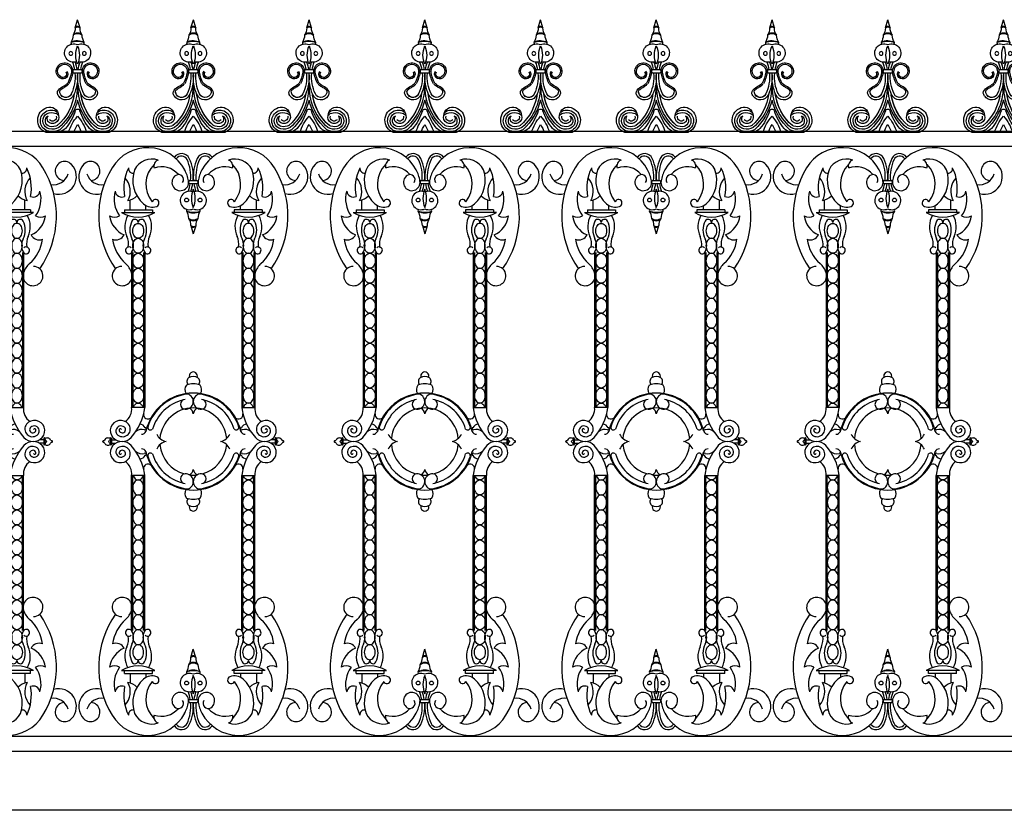
# Model space of a CAD drawing. Units: inches. Extents: x -23 to 1456, y -153 to 1467.
# Drawn here: x 708 to 758, y 146 to 186 of the extents above; entities that cross this region are included whole.
import ezdxf

# ---------------------------------------------------------------- set-up
doc = ezdxf.new("R2010")
doc.units = ezdxf.units.IN
doc.header["$MEASUREMENT"] = 0

# ---------------------------------------------------------------- blocks, each defined once
blk = doc.blocks.new('spotted_dog_panel')
for p, q in [((196.005, 22.024), (196.402, 22.024)), ((196.005, 21.864), (196.402, 21.864)), ((193.034, 20.556), (193.034, 21.039)), ((199.372, 20.556), (199.372, 21.039)), ((192.6, 20.415), (194.274, 20.415)), ((192.753, 20.556), (194.159, 20.556)), ((192.753, 20.556), (192.753, 20.402)), ((193.827, 20.556), (193.827, 20.76)), ((194.159, 20.556), (194.159, 20.402)), ((199.806, 20.415), (198.132, 20.415)), ((199.653, 20.556), (198.247, 20.556)), ((198.247, 20.556), (198.247, 20.402)), ((198.579, 20.556), (198.579, 20.76)), ((199.653, 20.556), (199.653, 20.402)), ((196.082, 19.757), (196.203, 19.343)), ((196.322, 19.749), (196.203, 19.343)), ((193.107, 18.407), (193.107, 10.61)), ((193.165, 18.407), (193.165, 10.61)), ((193.71, 18.407), (193.71, 10.61)), ((193.767, 18.407), (193.767, 10.61)), ((198.639, 18.407), (198.639, 10.61)), ((198.697, 18.407), (198.697, 10.61)), ((199.242, 18.407), (199.242, 10.61)), ((199.3, 18.407), (199.3, 10.61)), ((193.767, 10.61), (193.107, 10.61)), ((198.639, 10.61), (199.3, 10.61)), ((192.038, 9.061), (192.038, 8.754)), ((192.087, 9.061), (192.087, 8.754)), ((192.087, 8.993), (192.306, 8.993)), ((200.32, 8.993), (200.1, 8.993)), ((200.32, 9.061), (200.32, 8.754)), ((200.369, 9.061), (200.369, 8.754)), ((192.087, 8.819), (192.306, 8.819)), ((200.32, 8.819), (200.1, 8.819)), ((193.107, -0.596), (193.107, 7.202)), ((193.767, 7.202), (193.107, 7.202)), ((193.165, -0.596), (193.165, 7.202)), ((193.71, -0.596), (193.71, 7.202)), ((193.767, -0.596), (193.767, 7.202)), ((198.639, -0.596), (198.639, 7.202)), ((198.639, 7.202), (199.3, 7.202)), ((198.697, -0.596), (198.697, 7.202)), ((199.242, -0.596), (199.242, 7.202)), ((199.3, -0.596), (199.3, 7.202)), ((196.082, -1.945), (196.203, -1.532)), ((196.322, -1.938), (196.203, -1.532)), ((192.6, -2.604), (194.274, -2.604)), ((192.753, -2.744), (192.753, -2.591)), ((192.753, -2.744), (194.159, -2.744)), ((193.034, -2.744), (193.034, -3.228)), ((193.827, -2.744), (193.827, -2.949)), ((194.159, -2.744), (194.159, -2.591)), ((199.806, -2.604), (198.132, -2.604)), ((198.247, -2.744), (198.247, -2.591)), ((199.653, -2.744), (198.247, -2.744)), ((198.579, -2.744), (198.579, -2.949)), ((199.372, -2.744), (199.372, -3.228)), ((199.653, -2.744), (199.653, -2.591)), ((196.005, -4.052), (196.402, -4.052)), ((196.005, -4.213), (196.402, -4.213))]:
    blk.add_line(p, q)
for points in [[(193.437, 19.117, -0.130631), (193.338, 19.143, -0.106518), (193.244, 19.227, -0.08403), (193.186, 19.345, -0.072981), (193.165, 19.493, -0.072981), (193.186, 19.642, -0.08403), (193.244, 19.759, -0.106518), (193.338, 19.843, -0.130631), (193.437, 19.87, -0.130631), (193.536, 19.843, -0.106518), (193.63, 19.759, -0.08403), (193.688, 19.642, -0.072981), (193.71, 19.493, -0.072981), (193.688, 19.345, -0.08403), (193.63, 19.227, -0.106518), (193.536, 19.143, -0.130631)], [(198.969, 19.117, 0.130631), (199.069, 19.143, 0.106518), (199.162, 19.227, 0.08403), (199.22, 19.345, 0.072981), (199.242, 19.493, 0.072981), (199.22, 19.642, 0.08403), (199.162, 19.759, 0.106518), (199.069, 19.843, 0.130631), (198.969, 19.87, 0.130631), (198.87, 19.843, 0.106518), (198.776, 19.759, 0.08403), (198.718, 19.642, 0.072981), (198.697, 19.493, 0.072981), (198.718, 19.345, 0.08403), (198.776, 19.227, 0.106518), (198.87, 19.143, 0.130631)], [(193.437, 18.364, -0.130631), (193.338, 18.391, -0.106518), (193.244, 18.475, -0.08403), (193.186, 18.592, -0.072981), (193.165, 18.741, -0.072981), (193.186, 18.889, -0.08403), (193.244, 19.007, -0.106518), (193.338, 19.091, -0.130631), (193.437, 19.117, -0.130631), (193.536, 19.091, -0.106518), (193.63, 19.007, -0.08403), (193.688, 18.889, -0.072981), (193.71, 18.741, -0.072981), (193.688, 18.592, -0.08403), (193.63, 18.475, -0.106518), (193.536, 18.391, -0.130631)], [(198.969, 18.364, 0.130631), (199.069, 18.391, 0.106518), (199.162, 18.475, 0.08403), (199.22, 18.592, 0.072981), (199.242, 18.741, 0.072981), (199.22, 18.889, 0.08403), (199.162, 19.007, 0.106518), (199.069, 19.091, 0.130631), (198.969, 19.117, 0.130631), (198.87, 19.091, 0.106518), (198.776, 19.007, 0.08403), (198.718, 18.889, 0.072981), (198.697, 18.741, 0.072981), (198.718, 18.592, 0.08403), (198.776, 18.475, 0.106518), (198.87, 18.391, 0.130631)], [(193.437, 17.612, -0.130631), (193.338, 17.638, -0.106518), (193.244, 17.722, -0.08403), (193.186, 17.839, -0.072981), (193.165, 17.988, -0.072981), (193.186, 18.137, -0.08403), (193.244, 18.254, -0.106518), (193.338, 18.338, -0.130631), (193.437, 18.364, -0.130631), (193.536, 18.338, -0.106518), (193.63, 18.254, -0.08403), (193.688, 18.137, -0.072981), (193.71, 17.988, -0.072981), (193.688, 17.839, -0.08403), (193.63, 17.722, -0.106518), (193.536, 17.638, -0.130631)], [(198.969, 17.612, 0.130631), (199.069, 17.638, 0.106518), (199.162, 17.722, 0.08403), (199.22, 17.839, 0.072981), (199.242, 17.988, 0.072981), (199.22, 18.137, 0.08403), (199.162, 18.254, 0.106518), (199.069, 18.338, 0.130631), (198.969, 18.364, 0.130631), (198.87, 18.338, 0.106518), (198.776, 18.254, 0.08403), (198.718, 18.137, 0.072981), (198.697, 17.988, 0.072981), (198.718, 17.839, 0.08403), (198.776, 17.722, 0.106518), (198.87, 17.638, 0.130631)], [(193.437, 16.859, -0.130631), (193.338, 16.885, -0.106518), (193.244, 16.969, -0.08403), (193.186, 17.087, -0.072981), (193.165, 17.235, -0.072981), (193.186, 17.384, -0.08403), (193.244, 17.501, -0.106518), (193.338, 17.585, -0.130631), (193.437, 17.612, -0.130631), (193.536, 17.585, -0.106518), (193.63, 17.501, -0.08403), (193.688, 17.384, -0.072981), (193.71, 17.235, -0.072981), (193.688, 17.087, -0.08403), (193.63, 16.969, -0.106518), (193.536, 16.885, -0.130631)], [(198.969, 16.859, 0.130631), (199.069, 16.885, 0.106518), (199.162, 16.969, 0.08403), (199.22, 17.087, 0.072981), (199.242, 17.235, 0.072981), (199.22, 17.384, 0.08403), (199.162, 17.501, 0.106518), (199.069, 17.585, 0.130631), (198.969, 17.612, 0.130631), (198.87, 17.585, 0.106518), (198.776, 17.501, 0.08403), (198.718, 17.384, 0.072981), (198.697, 17.235, 0.072981), (198.718, 17.087, 0.08403), (198.776, 16.969, 0.106518), (198.87, 16.885, 0.130631)], [(193.437, 16.106, -0.130631), (193.338, 16.133, -0.106518), (193.244, 16.217, -0.08403), (193.186, 16.334, -0.072981), (193.165, 16.483, -0.072981), (193.186, 16.631, -0.08403), (193.244, 16.749, -0.106518), (193.338, 16.833, -0.130631), (193.437, 16.859, -0.130631), (193.536, 16.833, -0.106518), (193.63, 16.749, -0.08403), (193.688, 16.631, -0.072981), (193.71, 16.483, -0.072981), (193.688, 16.334, -0.08403), (193.63, 16.217, -0.106518), (193.536, 16.133, -0.130631)], [(198.969, 16.106, 0.130631), (199.069, 16.133, 0.106518), (199.162, 16.217, 0.08403), (199.22, 16.334, 0.072981), (199.242, 16.483, 0.072981), (199.22, 16.631, 0.08403), (199.162, 16.749, 0.106518), (199.069, 16.833, 0.130631), (198.969, 16.859, 0.130631), (198.87, 16.833, 0.106518), (198.776, 16.749, 0.08403), (198.718, 16.631, 0.072981), (198.697, 16.483, 0.072981), (198.718, 16.334, 0.08403), (198.776, 16.217, 0.106518), (198.87, 16.133, 0.130631)], [(193.437, 15.354, -0.130631), (193.338, 15.38, -0.106518), (193.244, 15.464, -0.08403), (193.186, 15.581, -0.072981), (193.165, 15.73, -0.072981), (193.186, 15.879, -0.08403), (193.244, 15.996, -0.106518), (193.338, 16.08, -0.130631), (193.437, 16.106, -0.130631), (193.536, 16.08, -0.106518), (193.63, 15.996, -0.08403), (193.688, 15.879, -0.072981), (193.71, 15.73, -0.072981), (193.688, 15.581, -0.08403), (193.63, 15.464, -0.106518), (193.536, 15.38, -0.130631)], [(198.969, 15.354, 0.130631), (199.069, 15.38, 0.106518), (199.162, 15.464, 0.08403), (199.22, 15.581, 0.072981), (199.242, 15.73, 0.072981), (199.22, 15.879, 0.08403), (199.162, 15.996, 0.106518), (199.069, 16.08, 0.130631), (198.969, 16.106, 0.130631), (198.87, 16.08, 0.106518), (198.776, 15.996, 0.08403), (198.718, 15.879, 0.072981), (198.697, 15.73, 0.072981), (198.718, 15.581, 0.08403), (198.776, 15.464, 0.106518), (198.87, 15.38, 0.130631)], [(193.437, 14.601, -0.130631), (193.338, 14.627, -0.106518), (193.244, 14.711, -0.08403), (193.186, 14.829, -0.072981), (193.165, 14.977, -0.072981), (193.186, 15.126, -0.08403), (193.244, 15.243, -0.106518), (193.338, 15.327, -0.130631), (193.437, 15.354, -0.130631), (193.536, 15.327, -0.106518), (193.63, 15.243, -0.08403), (193.688, 15.126, -0.072981), (193.71, 14.977, -0.072981), (193.688, 14.829, -0.08403), (193.63, 14.711, -0.106518), (193.536, 14.627, -0.130631)], [(198.969, 14.601, 0.130631), (199.069, 14.627, 0.106518), (199.162, 14.711, 0.08403), (199.22, 14.829, 0.072981), (199.242, 14.977, 0.072981), (199.22, 15.126, 0.08403), (199.162, 15.243, 0.106518), (199.069, 15.327, 0.130631), (198.969, 15.354, 0.130631), (198.87, 15.327, 0.106518), (198.776, 15.243, 0.08403), (198.718, 15.126, 0.072981), (198.697, 14.977, 0.072981), (198.718, 14.829, 0.08403), (198.776, 14.711, 0.106518), (198.87, 14.627, 0.130631)], [(193.437, 13.848, -0.130631), (193.338, 13.875, -0.106518), (193.244, 13.959, -0.08403), (193.186, 14.076, -0.072981), (193.165, 14.225, -0.072981), (193.186, 14.374, -0.08403), (193.244, 14.491, -0.106518), (193.338, 14.575, -0.130631), (193.437, 14.601, -0.130631), (193.536, 14.575, -0.106518), (193.63, 14.491, -0.08403), (193.688, 14.374, -0.072981), (193.71, 14.225, -0.072981), (193.688, 14.076, -0.08403), (193.63, 13.959, -0.106518), (193.536, 13.875, -0.130631)], [(198.969, 13.848, 0.130631), (199.069, 13.875, 0.106518), (199.162, 13.959, 0.08403), (199.22, 14.076, 0.072981), (199.242, 14.225, 0.072981), (199.22, 14.374, 0.08403), (199.162, 14.491, 0.106518), (199.069, 14.575, 0.130631), (198.969, 14.601, 0.130631), (198.87, 14.575, 0.106518), (198.776, 14.491, 0.08403), (198.718, 14.374, 0.072981), (198.697, 14.225, 0.072981), (198.718, 14.076, 0.08403), (198.776, 13.959, 0.106518), (198.87, 13.875, 0.130631)], [(193.437, 13.096, -0.130631), (193.338, 13.122, -0.106518), (193.244, 13.206, -0.08403), (193.186, 13.323, -0.072981), (193.165, 13.472, -0.072981), (193.186, 13.621, -0.08403), (193.244, 13.738, -0.106518), (193.338, 13.822, -0.130631), (193.437, 13.848, -0.130631), (193.536, 13.822, -0.106518), (193.63, 13.738, -0.08403), (193.688, 13.621, -0.072981), (193.71, 13.472, -0.072981), (193.688, 13.323, -0.08403), (193.63, 13.206, -0.106518), (193.536, 13.122, -0.130631)], [(198.969, 13.096, 0.130631), (199.069, 13.122, 0.106518), (199.162, 13.206, 0.08403), (199.22, 13.323, 0.072981), (199.242, 13.472, 0.072981), (199.22, 13.621, 0.08403), (199.162, 13.738, 0.106518), (199.069, 13.822, 0.130631), (198.969, 13.848, 0.130631), (198.87, 13.822, 0.106518), (198.776, 13.738, 0.08403), (198.718, 13.621, 0.072981), (198.697, 13.472, 0.072981), (198.718, 13.323, 0.08403), (198.776, 13.206, 0.106518), (198.87, 13.122, 0.130631)], [(193.437, 12.343, -0.130631), (193.338, 12.369, -0.106518), (193.244, 12.453, -0.08403), (193.186, 12.571, -0.072981), (193.165, 12.719, -0.072981), (193.186, 12.868, -0.08403), (193.244, 12.985, -0.106518), (193.338, 13.069, -0.130631), (193.437, 13.096, -0.130631), (193.536, 13.069, -0.106518), (193.63, 12.985, -0.08403), (193.688, 12.868, -0.072981), (193.71, 12.719, -0.072981), (193.688, 12.571, -0.08403), (193.63, 12.453, -0.106518), (193.536, 12.369, -0.130631)], [(198.969, 12.343, 0.130631), (199.069, 12.369, 0.106518), (199.162, 12.453, 0.08403), (199.22, 12.571, 0.072981), (199.242, 12.719, 0.072981), (199.22, 12.868, 0.08403), (199.162, 12.985, 0.106518), (199.069, 13.069, 0.130631), (198.969, 13.096, 0.130631), (198.87, 13.069, 0.106518), (198.776, 12.985, 0.08403), (198.718, 12.868, 0.072981), (198.697, 12.719, 0.072981), (198.718, 12.571, 0.08403), (198.776, 12.453, 0.106518), (198.87, 12.369, 0.130631)], [(193.437, 11.59, -0.130631), (193.338, 11.617, -0.106518), (193.244, 11.701, -0.08403), (193.186, 11.818, -0.072981), (193.165, 11.967, -0.072981), (193.186, 12.116, -0.08403), (193.244, 12.233, -0.106518), (193.338, 12.317, -0.130631), (193.437, 12.343, -0.130631), (193.536, 12.317, -0.106518), (193.63, 12.233, -0.08403), (193.688, 12.116, -0.072981), (193.71, 11.967, -0.072981), (193.688, 11.818, -0.08403), (193.63, 11.701, -0.106518), (193.536, 11.617, -0.130631)], [(198.969, 11.59, 0.130631), (199.069, 11.617, 0.106518), (199.162, 11.701, 0.08403), (199.22, 11.818, 0.072981), (199.242, 11.967, 0.072981), (199.22, 12.116, 0.08403), (199.162, 12.233, 0.106518), (199.069, 12.317, 0.130631), (198.969, 12.343, 0.130631), (198.87, 12.317, 0.106518), (198.776, 12.233, 0.08403), (198.718, 12.116, 0.072981), (198.697, 11.967, 0.072981), (198.718, 11.818, 0.08403), (198.776, 11.701, 0.106518), (198.87, 11.617, 0.130631)], [(193.437, 10.838, -0.130631), (193.338, 10.864, -0.106518), (193.244, 10.948, -0.08403), (193.186, 11.065, -0.072981), (193.165, 11.214, -0.072981), (193.186, 11.363, -0.08403), (193.244, 11.48, -0.106518), (193.338, 11.564, -0.130631), (193.437, 11.59, -0.130631), (193.536, 11.564, -0.106518), (193.63, 11.48, -0.08403), (193.688, 11.363, -0.072981), (193.71, 11.214, -0.072981), (193.688, 11.065, -0.08403), (193.63, 10.948, -0.106518), (193.536, 10.864, -0.130631)], [(198.969, 10.838, 0.130631), (199.069, 10.864, 0.106518), (199.162, 10.948, 0.08403), (199.22, 11.065, 0.072981), (199.242, 11.214, 0.072981), (199.22, 11.363, 0.08403), (199.162, 11.48, 0.106518), (199.069, 11.564, 0.130631), (198.969, 11.59, 0.130631), (198.87, 11.564, 0.106518), (198.776, 11.48, 0.08403), (198.718, 11.363, 0.072981), (198.697, 11.214, 0.072981), (198.718, 11.065, 0.08403), (198.776, 10.948, 0.106518), (198.87, 10.864, 0.130631)], [(193.437, 6.974, 0.130631), (193.338, 6.947, 0.106518), (193.244, 6.864, 0.08403), (193.186, 6.746, 0.072981), (193.165, 6.597, 0.072981), (193.186, 6.449, 0.08403), (193.244, 6.331, 0.106518), (193.338, 6.248, 0.130631), (193.437, 6.221, 0.130631), (193.536, 6.248, 0.106518), (193.63, 6.331, 0.08403), (193.688, 6.449, 0.072981), (193.71, 6.597, 0.072981), (193.688, 6.746, 0.08403), (193.63, 6.864, 0.106518), (193.536, 6.947, 0.130631)], [(198.969, 6.974, -0.130631), (199.069, 6.947, -0.106518), (199.162, 6.864, -0.08403), (199.22, 6.746, -0.072981), (199.242, 6.597, -0.072981), (199.22, 6.449, -0.08403), (199.162, 6.331, -0.106518), (199.069, 6.248, -0.130631), (198.969, 6.221, -0.130631), (198.87, 6.248, -0.106518), (198.776, 6.331, -0.08403), (198.718, 6.449, -0.072981), (198.697, 6.597, -0.072981), (198.718, 6.746, -0.08403), (198.776, 6.864, -0.106518), (198.87, 6.947, -0.130631)], [(193.437, 6.221, 0.130631), (193.338, 6.195, 0.106518), (193.244, 6.111, 0.08403), (193.186, 5.994, 0.072981), (193.165, 5.845, 0.072981), (193.186, 5.696, 0.08403), (193.244, 5.579, 0.106518), (193.338, 5.495, 0.130631), (193.437, 5.468, 0.130631), (193.536, 5.495, 0.106518), (193.63, 5.579, 0.08403), (193.688, 5.696, 0.072981), (193.71, 5.845, 0.072981), (193.688, 5.994, 0.08403), (193.63, 6.111, 0.106518), (193.536, 6.195, 0.130631)], [(198.969, 6.221, -0.130631), (199.069, 6.195, -0.106518), (199.162, 6.111, -0.08403), (199.22, 5.994, -0.072981), (199.242, 5.845, -0.072981), (199.22, 5.696, -0.08403), (199.162, 5.579, -0.106518), (199.069, 5.495, -0.130631), (198.969, 5.468, -0.130631), (198.87, 5.495, -0.106518), (198.776, 5.579, -0.08403), (198.718, 5.696, -0.072981), (198.697, 5.845, -0.072981), (198.718, 5.994, -0.08403), (198.776, 6.111, -0.106518), (198.87, 6.195, -0.130631)], [(193.437, 5.468, 0.130631), (193.338, 5.442, 0.106518), (193.244, 5.358, 0.08403), (193.186, 5.241, 0.072981), (193.165, 5.092, 0.072981), (193.186, 4.943, 0.08403), (193.244, 4.826, 0.106518), (193.338, 4.742, 0.130631), (193.437, 4.716, 0.130631), (193.536, 4.742, 0.106518), (193.63, 4.826, 0.08403), (193.688, 4.943, 0.072981), (193.71, 5.092, 0.072981), (193.688, 5.241, 0.08403), (193.63, 5.358, 0.106518), (193.536, 5.442, 0.130631)], [(198.969, 5.468, -0.130631), (199.069, 5.442, -0.106518), (199.162, 5.358, -0.08403), (199.22, 5.241, -0.072981), (199.242, 5.092, -0.072981), (199.22, 4.943, -0.08403), (199.162, 4.826, -0.106518), (199.069, 4.742, -0.130631), (198.969, 4.716, -0.130631), (198.87, 4.742, -0.106518), (198.776, 4.826, -0.08403), (198.718, 4.943, -0.072981), (198.697, 5.092, -0.072981), (198.718, 5.241, -0.08403), (198.776, 5.358, -0.106518), (198.87, 5.442, -0.130631)], [(193.437, 4.716, 0.130631), (193.338, 4.689, 0.106518), (193.244, 4.606, 0.08403), (193.186, 4.488, 0.072981), (193.165, 4.339, 0.072981), (193.186, 4.191, 0.08403), (193.244, 4.073, 0.106518), (193.338, 3.99, 0.130631), (193.437, 3.963, 0.130631), (193.536, 3.99, 0.106518), (193.63, 4.073, 0.08403), (193.688, 4.191, 0.072981), (193.71, 4.339, 0.072981), (193.688, 4.488, 0.08403), (193.63, 4.606, 0.106518), (193.536, 4.689, 0.130631)], [(198.969, 4.716, -0.130631), (199.069, 4.689, -0.106518), (199.162, 4.606, -0.08403), (199.22, 4.488, -0.072981), (199.242, 4.339, -0.072981), (199.22, 4.191, -0.08403), (199.162, 4.073, -0.106518), (199.069, 3.99, -0.130631), (198.969, 3.963, -0.130631), (198.87, 3.99, -0.106518), (198.776, 4.073, -0.08403), (198.718, 4.191, -0.072981), (198.697, 4.339, -0.072981), (198.718, 4.488, -0.08403), (198.776, 4.606, -0.106518), (198.87, 4.689, -0.130631)], [(193.437, 3.963, 0.130631), (193.338, 3.937, 0.106518), (193.244, 3.853, 0.08403), (193.186, 3.736, 0.072981), (193.165, 3.587, 0.072981), (193.186, 3.438, 0.08403), (193.244, 3.321, 0.106518), (193.338, 3.237, 0.130631), (193.437, 3.21, 0.130631), (193.536, 3.237, 0.106518), (193.63, 3.321, 0.08403), (193.688, 3.438, 0.072981), (193.71, 3.587, 0.072981), (193.688, 3.736, 0.08403), (193.63, 3.853, 0.106518), (193.536, 3.937, 0.130631)], [(198.969, 3.963, -0.130631), (199.069, 3.937, -0.106518), (199.162, 3.853, -0.08403), (199.22, 3.736, -0.072981), (199.242, 3.587, -0.072981), (199.22, 3.438, -0.08403), (199.162, 3.321, -0.106518), (199.069, 3.237, -0.130631), (198.969, 3.21, -0.130631), (198.87, 3.237, -0.106518), (198.776, 3.321, -0.08403), (198.718, 3.438, -0.072981), (198.697, 3.587, -0.072981), (198.718, 3.736, -0.08403), (198.776, 3.853, -0.106518), (198.87, 3.937, -0.130631)], [(193.437, 3.21, 0.130631), (193.338, 3.184, 0.106518), (193.244, 3.1, 0.08403), (193.186, 2.983, 0.072981), (193.165, 2.834, 0.072981), (193.186, 2.685, 0.08403), (193.244, 2.568, 0.106518), (193.338, 2.484, 0.130631), (193.437, 2.458, 0.130631), (193.536, 2.484, 0.106518), (193.63, 2.568, 0.08403), (193.688, 2.685, 0.072981), (193.71, 2.834, 0.072981), (193.688, 2.983, 0.08403), (193.63, 3.1, 0.106518), (193.536, 3.184, 0.130631)], [(198.969, 3.21, -0.130631), (199.069, 3.184, -0.106518), (199.162, 3.1, -0.08403), (199.22, 2.983, -0.072981), (199.242, 2.834, -0.072981), (199.22, 2.685, -0.08403), (199.162, 2.568, -0.106518), (199.069, 2.484, -0.130631), (198.969, 2.458, -0.130631), (198.87, 2.484, -0.106518), (198.776, 2.568, -0.08403), (198.718, 2.685, -0.072981), (198.697, 2.834, -0.072981), (198.718, 2.983, -0.08403), (198.776, 3.1, -0.106518), (198.87, 3.184, -0.130631)], [(193.437, 2.458, 0.130631), (193.338, 2.431, 0.106518), (193.244, 2.348, 0.08403), (193.186, 2.23, 0.072981), (193.165, 2.081, 0.072981), (193.186, 1.933, 0.08403), (193.244, 1.815, 0.106518), (193.338, 1.732, 0.130631), (193.437, 1.705, 0.130631), (193.536, 1.732, 0.106518), (193.63, 1.815, 0.08403), (193.688, 1.933, 0.072981), (193.71, 2.081, 0.072981), (193.688, 2.23, 0.08403), (193.63, 2.348, 0.106518), (193.536, 2.431, 0.130631)], [(198.969, 2.458, -0.130631), (199.069, 2.431, -0.106518), (199.162, 2.348, -0.08403), (199.22, 2.23, -0.072981), (199.242, 2.081, -0.072981), (199.22, 1.933, -0.08403), (199.162, 1.815, -0.106518), (199.069, 1.732, -0.130631), (198.969, 1.705, -0.130631), (198.87, 1.732, -0.106518), (198.776, 1.815, -0.08403), (198.718, 1.933, -0.072981), (198.697, 2.081, -0.072981), (198.718, 2.23, -0.08403), (198.776, 2.348, -0.106518), (198.87, 2.431, -0.130631)], [(193.437, 1.705, 0.130631), (193.338, 1.679, 0.106518), (193.244, 1.595, 0.08403), (193.186, 1.478, 0.072981), (193.165, 1.329, 0.072981), (193.186, 1.18, 0.08403), (193.244, 1.063, 0.106518), (193.338, 0.979, 0.130631), (193.437, 0.952, 0.130631), (193.536, 0.979, 0.106518), (193.63, 1.063, 0.08403), (193.688, 1.18, 0.072981), (193.71, 1.329, 0.072981), (193.688, 1.478, 0.08403), (193.63, 1.595, 0.106518), (193.536, 1.679, 0.130631)], [(198.969, 1.705, -0.130631), (199.069, 1.679, -0.106518), (199.162, 1.595, -0.08403), (199.22, 1.478, -0.072981), (199.242, 1.329, -0.072981), (199.22, 1.18, -0.08403), (199.162, 1.063, -0.106518), (199.069, 0.979, -0.130631), (198.969, 0.952, -0.130631), (198.87, 0.979, -0.106518), (198.776, 1.063, -0.08403), (198.718, 1.18, -0.072981), (198.697, 1.329, -0.072981), (198.718, 1.478, -0.08403), (198.776, 1.595, -0.106518), (198.87, 1.679, -0.130631)], [(193.437, 0.952, 0.130631), (193.338, 0.926, 0.106518), (193.244, 0.842, 0.08403), (193.186, 0.725, 0.072981), (193.165, 0.576, 0.072981), (193.186, 0.427, 0.08403), (193.244, 0.31, 0.106518), (193.338, 0.226, 0.130631), (193.437, 0.2, 0.130631), (193.536, 0.226, 0.106518), (193.63, 0.31, 0.08403), (193.688, 0.427, 0.072981), (193.71, 0.576, 0.072981), (193.688, 0.725, 0.08403), (193.63, 0.842, 0.106518), (193.536, 0.926, 0.130631)], [(198.969, 0.952, -0.130631), (199.069, 0.926, -0.106518), (199.162, 0.842, -0.08403), (199.22, 0.725, -0.072981), (199.242, 0.576, -0.072981), (199.22, 0.427, -0.08403), (199.162, 0.31, -0.106518), (199.069, 0.226, -0.130631), (198.969, 0.2, -0.130631), (198.87, 0.226, -0.106518), (198.776, 0.31, -0.08403), (198.718, 0.427, -0.072981), (198.697, 0.576, -0.072981), (198.718, 0.725, -0.08403), (198.776, 0.842, -0.106518), (198.87, 0.926, -0.130631)], [(193.437, 0.2, 0.130631), (193.338, 0.173, 0.106518), (193.244, 0.09, 0.08403), (193.186, -0.028, 0.072981), (193.165, -0.176, 0.072981), (193.186, -0.325, 0.08403), (193.244, -0.443, 0.106518), (193.338, -0.526, 0.130631), (193.437, -0.553, 0.130631), (193.536, -0.526, 0.106518), (193.63, -0.443, 0.08403), (193.688, -0.325, 0.072981), (193.71, -0.176, 0.072981), (193.688, -0.028, 0.08403), (193.63, 0.09, 0.106518), (193.536, 0.173, 0.130631)], [(198.969, 0.2, -0.130631), (199.069, 0.173, -0.106518), (199.162, 0.09, -0.08403), (199.22, -0.028, -0.072981), (199.242, -0.176, -0.072981), (199.22, -0.325, -0.08403), (199.162, -0.443, -0.106518), (199.069, -0.526, -0.130631), (198.969, -0.553, -0.130631), (198.87, -0.526, -0.106518), (198.776, -0.443, -0.08403), (198.718, -0.325, -0.072981), (198.697, -0.176, -0.072981), (198.718, -0.028, -0.08403), (198.776, 0.09, -0.106518), (198.87, 0.173, -0.130631)], [(193.437, -0.553, 0.130631), (193.338, -0.579, 0.106518), (193.244, -0.663, 0.08403), (193.186, -0.78, 0.072981), (193.165, -0.929, 0.072981), (193.186, -1.078, 0.08403), (193.244, -1.195, 0.106518), (193.338, -1.279, 0.130631), (193.437, -1.305, 0.130631), (193.536, -1.279, 0.106518), (193.63, -1.195, 0.08403), (193.688, -1.078, 0.072981), (193.71, -0.929, 0.072981), (193.688, -0.78, 0.08403), (193.63, -0.663, 0.106518), (193.536, -0.579, 0.130631)], [(198.969, -0.553, -0.130631), (199.069, -0.579, -0.106518), (199.162, -0.663, -0.08403), (199.22, -0.78, -0.072981), (199.242, -0.929, -0.072981), (199.22, -1.078, -0.08403), (199.162, -1.195, -0.106518), (199.069, -1.279, -0.130631), (198.969, -1.305, -0.130631), (198.87, -1.279, -0.106518), (198.776, -1.195, -0.08403), (198.718, -1.078, -0.072981), (198.697, -0.929, -0.072981), (198.718, -0.78, -0.08403), (198.776, -0.663, -0.106518), (198.87, -0.579, -0.130631)], [(193.437, -1.305, 0.130631), (193.338, -1.332, 0.106518), (193.244, -1.416, 0.08403), (193.186, -1.533, 0.072981), (193.165, -1.682, 0.072981), (193.186, -1.831, 0.08403), (193.244, -1.948, 0.106518), (193.338, -2.032, 0.130631), (193.437, -2.058, 0.130631), (193.536, -2.032, 0.106518), (193.63, -1.948, 0.08403), (193.688, -1.831, 0.072981), (193.71, -1.682, 0.072981), (193.688, -1.533, 0.08403), (193.63, -1.416, 0.106518), (193.536, -1.332, 0.130631)], [(198.969, -1.305, -0.130631), (199.069, -1.332, -0.106518), (199.162, -1.416, -0.08403), (199.22, -1.533, -0.072981), (199.242, -1.682, -0.072981), (199.22, -1.831, -0.08403), (199.162, -1.948, -0.106518), (199.069, -2.032, -0.130631), (198.969, -2.058, -0.130631), (198.87, -2.032, -0.106518), (198.776, -1.948, -0.08403), (198.718, -1.831, -0.072981), (198.697, -1.682, -0.072981), (198.718, -1.533, -0.08403), (198.776, -1.416, -0.106518), (198.87, -1.332, -0.130631)]]:
    blk.add_lwpolyline(points, format="xyb", close=True)
for points in [[(193.186, 10.61, -0.00025), (193.186, 10.61, -0.08403), (193.244, 10.728, -0.106518), (193.338, 10.811, -0.130631), (193.437, 10.838, -0.130631), (193.536, 10.811, -0.106518), (193.63, 10.728, -0.08403), (193.688, 10.61, -0.00025), (193.688, 10.61, -0.072981)], [(199.22, 10.61, 0.00025), (199.22, 10.61, 0.08403), (199.162, 10.728, 0.106518), (199.069, 10.811, 0.130631), (198.969, 10.838, 0.130631), (198.87, 10.811, 0.106518), (198.776, 10.728, 0.08403), (198.718, 10.61, 0.00025), (198.718, 10.61, 0.072981)], [(193.186, 7.202, 0.00025), (193.186, 7.201, 0.08403), (193.244, 7.084, 0.106518), (193.338, 7, 0.130631), (193.437, 6.974, 0.130631), (193.536, 7, 0.106518), (193.63, 7.084, 0.08403), (193.688, 7.201, 0.00025), (193.688, 7.202, 0.072981)], [(199.22, 7.202, -0.00025), (199.22, 7.201, -0.08403), (199.162, 7.084, -0.106518), (199.069, 7, -0.130631), (198.969, 6.974, -0.130631), (198.87, 7, -0.106518), (198.776, 7.084, -0.08403), (198.718, 7.201, -0.00025), (198.718, 7.202, -0.072981)]]:
    blk.add_lwpolyline(points, format="xyb")
for centre in [(195.866, 21.04), (196.54, 21.04), (195.866, -3.228), (196.54, -3.228)]:
    blk.add_circle(centre, 0.095)
for centre, radius, start, end in [((193.919, 21.577), 2.096, 28.0212, 148.7643), ((195.611, 22.948), 0.43, 24.9399, 145.6383), ((195.611, 22.948), 0.305, 24.9399, 145.6383), ((196.795, 22.948), 0.43, 34.3617, 155.0601), ((196.795, 22.948), 0.305, 34.3617, 155.0601), ((198.487, 21.577), 2.096, 31.2357, 151.9788), ((191.337, 22.217), 0.887, 136.3246, 286.4844), ((191.04, 22.501), 0.477, 273.1274, 136.3246), ((194.121, 22.131), 0.97, 70.7592, 153.3203), ((195.223, 21.844), 1.399, 135.0514, 219.2751), ((194.536, 22.747), 0.315, 107.68, 197.7025), ((194.037, 22.216), 2.042, 354.6165, 24.9399), ((194.037, 22.216), 2.167, 354.9278, 24.9399), ((198.37, 22.216), 2.167, 155.0601, 185.0722), ((198.37, 22.216), 2.042, 155.0601, 185.3835), ((198.285, 22.131), 0.97, 26.6797, 109.2408), ((197.87, 22.747), 0.315, 342.2975, 72.32), ((197.183, 21.844), 1.399, 320.7249, 44.9486), ((201.069, 22.217), 0.887, 253.5156, 43.6754), ((201.366, 22.501), 0.477, 43.6754, 266.8726), ((191.604, 22.585), 0.776, 197.0607, 278.9579), ((196.109, 20.249), 4.657, 148.7643, 214.9788), ((194.939, 21.655), 2.229, 153.4735, 191.2642), ((193.175, 22.627), 0.232, 174.0016, 273.0832), ((194.756, 22.039), 1.591, 160.6407, 228.388), ((194.603, 21.597), 1.115, 40.4214, 109.2085), ((195.549, 21.929), 0.418, 122.8757, 9.6419), ((195.46, 22.068), 0.253, 325.0636, 122.8757), ((194.128, 21.688), 1.859, 9.6419, 28.0212), ((196.857, 21.929), 0.418, 170.3581, 57.1243), ((198.278, 21.688), 1.859, 151.9788, 170.3581), ((196.947, 22.068), 0.253, 57.1243, 214.9364), ((197.803, 21.597), 1.115, 70.7915, 139.5786), ((197.65, 22.039), 1.591, 311.612, 19.3593), ((199.231, 22.627), 0.232, 266.9168, 5.9984), ((197.467, 21.655), 2.229, 348.7358, 26.5265), ((196.297, 20.249), 4.657, 325.0212, 31.2357), ((200.803, 22.585), 0.776, 261.0421, 342.9393), ((192.078, 21.482), 0.962, 331.0018, 44.285), ((194.037, 22.216), 2.042, 338.6894, 350.0698), ((196.073, 21.944), 0.105, 130.1921, 229.8079), ((194.037, 22.216), 2.167, 339.9952, 350.6479), ((198.37, 22.216), 2.167, 189.3521, 200.0048), ((198.37, 22.216), 2.042, 189.9302, 201.3106), ((196.334, 21.944), 0.105, 310.1921, 49.8079), ((200.328, 21.482), 0.962, 135.715, 208.9982), ((193.663, 21.092), 1.438, 163.9994, 215.8894), ((192.617, 21.531), 0.34, 187.2898, 293.5738), ((196.009, 21.017), 0.462, 71.1681, 294.9023), ((197.303, 21.121), 1.193, 157.2432, 202.7568), ((195.103, 21.121), 1.193, 337.2432, 22.7568), ((196.398, 21.017), 0.462, 245.0977, 108.8319), ((199.789, 21.531), 0.34, 246.4262, 352.7102), ((198.744, 21.092), 1.438, 324.1106, 16.0006), ((192.829, 21.74), 0.73, 277.1198, 318.1011), ((194.139, 21.344), 0.662, 228.388, 289.8493), ((194.303, 20.889), 0.178, 289.8493, 157.0049), ((198.103, 20.889), 0.178, 22.9951, 250.1507), ((198.267, 21.344), 0.662, 250.1507, 311.612), ((199.577, 21.74), 0.73, 221.8989, 262.8802), ((193.437, 21.824), 1.639, 239.2778, 300.7222), ((195.767, 20.529), 0.112, 336.6111, 25.5269), ((196.211, 21.062), 0.67, 239.4073, 298.7816), ((195.142, 20.074), 0.836, 3.0777, 29.4878), ((196.217, 21.426), 1.003, 249.7531, 288.4358), ((197.264, 20.074), 0.836, 150.5122, 176.9223), ((196.639, 20.529), 0.112, 154.4731, 203.3889), ((198.969, 21.824), 1.639, 239.2778, 300.7222), ((192.248, 20.704), 0.519, 241.7262, 298.745), ((193.197, 20.399), 1.204, 187.2815, 247.074), ((193.918, 19.698), 1.156, 150.3108, 204.7497), ((194.005, 19.534), 0.988, 153.0925, 206.9075), ((193.272, 19.906), 0.166, 359.3963, 153.0925), ((193.603, 19.906), 0.166, 26.9075, 180.6037), ((192.869, 19.534), 0.988, 333.0925, 26.9075), ((192.956, 19.698), 1.156, 335.2503, 29.6892), ((196.204, 20.285), 0.282, 216.2094, 322.3243), ((195.433, 19.763), 0.65, 359.4196, 33.1459), ((196.206, 20.408), 0.37, 231.6395, 306.8941), ((196.974, 19.763), 0.65, 146.8541, 180.5804), ((199.45, 19.698), 1.156, 150.3108, 204.7497), ((199.537, 19.534), 0.988, 153.0925, 206.9075), ((198.804, 19.906), 0.166, 359.3963, 153.0925), ((199.135, 19.906), 0.166, 26.9075, 180.6037), ((198.401, 19.534), 0.988, 333.0925, 26.9075), ((198.488, 19.698), 1.156, 335.2503, 29.6892), ((199.21, 20.399), 1.204, 292.926, 352.7185), ((200.158, 20.704), 0.519, 241.255, 298.2738), ((192.325, 19.488), 0.448, 247.4142, 333.9618), ((196.203, 19.799), 0.128, 199.3111, 337.3053), ((196.206, 19.896), 0.187, 228.392, 308.2244), ((200.081, 19.488), 0.448, 206.0382, 292.5858), ((194.125, 19.333), 1.989, 187.5053, 228.4238), ((192.04, 18.832), 0.912, 350.3679, 24.7497), ((192.482, 18.761), 0.72, 333.0925, 26.9075), ((194.392, 18.761), 0.72, 153.0925, 206.9075), ((194.834, 18.832), 0.912, 155.2503, 189.6321), ((197.572, 18.832), 0.912, 350.3679, 24.7497), ((198.014, 18.761), 0.72, 333.0925, 26.9075), ((199.924, 18.761), 0.72, 153.0925, 206.9075), ((200.366, 18.832), 0.912, 155.2503, 189.6321), ((198.281, 19.333), 1.989, 311.5762, 352.4947), ((192.972, 18.512), 0.171, 48.155, 333.0925), ((193.902, 18.512), 0.171, 206.9075, 131.845), ((198.504, 18.512), 0.171, 48.155, 333.0925), ((199.434, 18.512), 0.171, 206.9075, 131.845), ((192.113, 17.065), 1.043, 18.2182, 48.4238), ((200.294, 17.065), 1.043, 131.5762, 161.7818), ((192.629, 17.235), 0.5, 176.9652, 18.2182), ((192.595, 17.237), 0.466, 88.1733, 176.9652), ((199.778, 17.235), 0.5, 161.7818, 3.0348), ((199.811, 17.237), 0.466, 3.0348, 91.8267), ((196.202, 12.195), 0.205, 340.6861, 199.3139), ((196.113, 11.924), 0.233, 129.2725, 220.819), ((196.202, 11.712), 0.458, 58.9634, 121.0366), ((196.291, 11.924), 0.233, 319.181, 50.7275), ((196.163, 11.521), 0.382, 144.1773, 212.7109), ((196.202, 10.855), 0.954, 68.6313, 111.3687), ((196.24, 11.521), 0.382, 327.2891, 35.8227), ((196.203, 8.906), 2.436, 12.0323, 167.9677), ((196.203, 8.906), 2.401, 96.7876, 162.3418), ((196.203, 8.906), 2.144, 104.1746, 163.0831), ((195.807, 10.775), 0.246, 93.221, 266.779), ((195.815, 10.916), 0.388, 266.779, 74.4045), ((196.591, 10.916), 0.388, 105.5955, 273.221), ((196.203, 8.906), 2.401, 17.6582, 83.2124), ((196.599, 10.775), 0.246, 273.221, 86.779), ((196.203, 8.906), 2.144, 16.9169, 75.8254), ((192.355, 10.537), 0.755, 304.4871, 5.5088), ((191.014, 10.955), 2.775, 318.3414, 352.8599), ((196.203, 8.906), 1.686, 5.3238, 174.6762), ((195.854, 10.265), 0.351, 6.3089, 63.7677), ((196.552, 10.265), 0.351, 116.2323, 173.6911), ((201.392, 10.955), 2.775, 187.1401, 221.6586), ((200.051, 10.537), 0.755, 174.4912, 235.5129), ((192.551, 9.453), 0.516, 39.0865, 221.6586), ((193.926, 10.257), 0.219, 170.1898, 315.7884), ((198.481, 10.257), 0.219, 224.2116, 9.8102), ((199.855, 9.453), 0.516, 318.3414, 140.9135), ((192.574, 9.432), 0.257, 48.5984, 232.8007), ((192.652, 9.535), 0.386, 232.8007, 39.0865), ((192.543, 9.479), 0.0633, 27.0236, 195.0363), ((192.637, 9.504), 0.161, 195.0363, 48.5984), ((193.628, 9.041), 0.475, 74.3449, 132.7527), ((193.502, 9.444), 0.328, 28.6044, 86.2205), ((193.619, 9.494), 0.218, 265.2766, 338.203), ((193.778, 9.548), 0.0546, 245.9076, 77.2089), ((194.05, 9.621), 0.136, 174.3786, 317.9939), ((198.356, 9.621), 0.136, 222.0061, 5.6214), ((198.628, 9.548), 0.0546, 102.7911, 294.0924), ((198.788, 9.494), 0.218, 201.797, 274.7234), ((198.904, 9.444), 0.328, 93.7795, 151.3956), ((198.778, 9.041), 0.475, 47.2473, 105.6551), ((199.754, 9.535), 0.386, 140.9135, 307.1993), ((199.769, 9.504), 0.161, 131.4016, 344.9637), ((199.832, 9.432), 0.257, 307.1993, 131.4016), ((199.863, 9.479), 0.0633, 344.9637, 152.9764), ((191.691, 8.906), 0.0407, 89.7675, 270.2325), ((191.687, 9.013), 0.0662, 272.8715, 332.9187), ((191.919, 8.894), 0.194, 52.4018, 152.9187), ((191.778, 9.126), 0.271, 305.6865, 343.2846), ((191.778, 8.686), 0.271, 16.7154, 54.3135), ((192.062, 9.063), 0.0246, 355.8521, 184.1479), ((192.626, 9.52), 0.617, 221.6586, 318.3414), ((192.626, 8.291), 0.617, 41.6586, 138.3414), ((194.967, 9.552), 0.66, 203.9839, 258.3125), ((194.967, 8.259), 0.66, 101.6875, 156.0161), ((197.439, 9.552), 0.66, 281.6875, 336.0161), ((197.439, 8.259), 0.66, 23.9839, 78.3125), ((199.78, 9.52), 0.617, 221.6586, 318.3414), ((199.78, 8.291), 0.617, 41.6586, 138.3414), ((200.344, 9.063), 0.0246, 355.8521, 184.1479), ((200.487, 8.894), 0.194, 27.0813, 127.5982), ((200.628, 9.126), 0.271, 196.7154, 234.3135), ((200.628, 8.686), 0.271, 125.6865, 163.2846), ((200.719, 9.013), 0.0662, 207.0813, 267.1285), ((200.716, 8.906), 0.0407, 269.7675, 90.2325), ((191.687, 8.799), 0.0662, 27.0813, 87.1285), ((191.919, 8.917), 0.194, 207.0813, 307.5982), ((192.551, 8.358), 0.516, 138.3414, 320.9135), ((192.062, 8.755), 0.0246, 183.9723, 356.0277), ((192.574, 8.379), 0.257, 127.1993, 311.4016), ((192.652, 8.276), 0.386, 320.9135, 127.1993), ((192.637, 8.307), 0.161, 311.4016, 164.9637), ((191.014, 6.857), 2.775, 7.1401, 41.6586), ((193.628, 8.77), 0.475, 227.2473, 285.6551), ((193.619, 8.317), 0.218, 21.797, 94.7234), ((196.203, 8.906), 1.686, 185.3238, 254.8088), ((196.203, 8.906), 1.686, 285.1912, 354.6762), ((198.788, 8.317), 0.218, 85.2766, 158.203), ((201.392, 6.857), 2.775, 138.3414, 172.8599), ((198.778, 8.77), 0.475, 254.3449, 312.7527), ((199.754, 8.276), 0.386, 52.8007, 219.0865), ((199.855, 8.358), 0.516, 219.0865, 41.6586), ((199.769, 8.307), 0.161, 15.0363, 228.5984), ((199.832, 8.379), 0.257, 228.5984, 52.8007), ((200.344, 8.755), 0.0246, 183.9723, 356.0277), ((200.487, 8.917), 0.194, 232.4018, 332.9187), ((200.719, 8.799), 0.0662, 92.8715, 152.9187), ((192.543, 8.333), 0.0633, 164.9637, 332.9764), ((193.502, 8.367), 0.328, 273.7795, 331.3956), ((193.778, 8.264), 0.0546, 282.7911, 114.0924), ((196.203, 8.906), 2.436, 192.0323, 347.9677), ((194.05, 8.191), 0.136, 42.0061, 185.6214), ((196.203, 8.906), 2.401, 197.6582, 263.2124), ((196.203, 8.906), 2.144, 196.9169, 255.8254), ((196.203, 8.906), 2.401, 276.7876, 342.3418), ((196.203, 8.906), 2.144, 284.1746, 343.0831), ((198.356, 8.191), 0.136, 354.3786, 137.9939), ((198.628, 8.264), 0.0546, 65.9076, 257.2089), ((198.904, 8.367), 0.328, 208.6044, 266.2205), ((199.863, 8.333), 0.0633, 207.0236, 15.0363), ((192.355, 7.274), 0.755, 354.4912, 55.5129), ((193.926, 7.554), 0.219, 44.2116, 189.8102), ((195.854, 7.546), 0.351, 296.2323, 353.6911), ((196.552, 7.546), 0.351, 186.3089, 243.7677), ((198.481, 7.554), 0.219, 350.1898, 135.7884), ((200.051, 7.274), 0.755, 124.4871, 185.5088), ((195.807, 7.037), 0.246, 93.221, 266.779), ((195.815, 6.895), 0.388, 285.5955, 93.221), ((196.203, 8.906), 1.686, 263.3994, 276.6006), ((196.591, 6.895), 0.388, 86.779, 254.4045), ((196.599, 7.037), 0.246, 273.221, 86.779), ((196.163, 6.291), 0.382, 147.2891, 215.8227), ((196.24, 6.291), 0.382, 324.1773, 32.7109), ((196.202, 6.956), 0.954, 248.6313, 291.3687), ((196.113, 5.887), 0.233, 139.181, 230.7275), ((196.291, 5.887), 0.233, 309.2725, 40.819), ((196.202, 6.099), 0.458, 238.9634, 301.0366), ((196.202, 5.616), 0.205, 160.6861, 19.3139), ((192.629, 0.577), 0.5, 341.7818, 183.0348), ((199.778, 0.577), 0.5, 356.9652, 198.2182), ((192.595, 0.575), 0.466, 183.0348, 271.8267), ((199.811, 0.575), 0.466, 268.1733, 356.9652), ((196.109, -2.437), 4.657, 145.0212, 211.2357), ((192.113, 0.747), 1.043, 311.5762, 341.7818), ((200.294, 0.747), 1.043, 198.2182, 228.4238), ((196.297, -2.437), 4.657, 328.7643, 34.9788), ((194.125, -1.522), 1.989, 131.5762, 172.4947), ((198.281, -1.522), 1.989, 7.5053, 48.4238), ((192.972, -0.701), 0.171, 26.9075, 311.845), ((192.04, -1.021), 0.912, 335.2503, 9.6321), ((192.482, -0.949), 0.72, 333.0925, 26.9075), ((194.392, -0.949), 0.72, 153.0925, 206.9075), ((193.902, -0.701), 0.171, 228.155, 153.0925), ((194.834, -1.021), 0.912, 170.3679, 204.7497), ((198.504, -0.701), 0.171, 26.9075, 311.845), ((197.572, -1.021), 0.912, 335.2503, 9.6321), ((198.014, -0.949), 0.72, 333.0925, 26.9075), ((199.924, -0.949), 0.72, 153.0925, 206.9075), ((199.434, -0.701), 0.171, 228.155, 153.0925), ((200.366, -1.021), 0.912, 170.3679, 204.7497), ((193.197, -2.588), 1.204, 112.926, 172.7185), ((192.325, -1.676), 0.448, 26.0382, 112.5858), ((193.918, -1.887), 1.156, 155.2503, 209.6892), ((194.005, -1.722), 0.988, 153.0925, 206.9075), ((192.869, -1.722), 0.988, 333.0925, 26.9075), ((192.956, -1.887), 1.156, 330.3108, 24.7497), ((199.45, -1.887), 1.156, 155.2503, 209.6892), ((199.537, -1.722), 0.988, 153.0925, 206.9075), ((198.401, -1.722), 0.988, 333.0925, 26.9075), ((198.488, -1.887), 1.156, 330.3108, 24.7497), ((200.081, -1.676), 0.448, 67.4142, 153.9618), ((199.21, -2.588), 1.204, 7.2815, 67.074), ((195.433, -1.952), 0.65, 326.8541, 0.5804), ((196.203, -1.987), 0.128, 22.6947, 160.6889), ((196.206, -2.085), 0.187, 51.7756, 131.608), ((196.974, -1.952), 0.65, 179.4196, 213.1459), ((192.248, -2.892), 0.519, 61.255, 118.2738), ((193.663, -3.28), 1.438, 144.1106, 196.0006), ((193.437, -4.012), 1.639, 59.2778, 120.7222), ((193.272, -2.094), 0.166, 206.9075, 0.6037), ((193.603, -2.094), 0.166, 179.3963, 333.0925), ((195.142, -2.262), 0.836, 330.5122, 356.9223), ((196.204, -2.474), 0.282, 37.6757, 143.7906), ((196.206, -2.597), 0.37, 53.1059, 128.3605), ((197.264, -2.262), 0.836, 183.0777, 209.4878), ((198.969, -4.012), 1.639, 59.2778, 120.7222), ((198.804, -2.094), 0.166, 206.9075, 0.6037), ((199.135, -2.094), 0.166, 179.3963, 333.0925), ((200.158, -2.892), 0.519, 61.7262, 118.745), ((198.744, -3.28), 1.438, 343.9994, 35.8894), ((194.139, -3.533), 0.662, 70.1507, 131.612), ((194.303, -3.077), 0.178, 202.9951, 70.1507), ((196.009, -3.206), 0.462, 65.0977, 288.8319), ((195.767, -2.718), 0.112, 334.4731, 23.3889), ((196.211, -3.251), 0.67, 61.2184, 120.5927), ((196.217, -3.614), 1.003, 71.5642, 110.2469), ((197.303, -3.31), 1.193, 157.2432, 202.7568), ((196.398, -3.206), 0.462, 251.1681, 114.9023), ((195.103, -3.31), 1.193, 337.2432, 22.7568), ((196.639, -2.718), 0.112, 156.6111, 205.5269), ((198.103, -3.077), 0.178, 109.8493, 337.0049), ((198.267, -3.533), 0.662, 48.388, 109.8493), ((192.617, -3.72), 0.34, 66.4262, 172.7102), ((194.939, -3.844), 2.229, 168.7358, 206.5265), ((192.078, -3.67), 0.962, 315.715, 28.9982), ((192.829, -3.929), 0.73, 41.8989, 82.8802), ((194.756, -4.228), 1.591, 131.612, 199.3593), ((195.223, -4.032), 1.399, 140.7249, 224.9486), ((197.183, -4.032), 1.399, 315.0514, 39.2751), ((197.65, -4.228), 1.591, 340.6407, 48.388), ((199.577, -3.929), 0.73, 97.1198, 138.1011), ((200.328, -3.67), 0.962, 151.0018, 224.285), ((197.467, -3.844), 2.229, 333.4735, 11.2642), ((199.789, -3.72), 0.34, 7.2898, 113.5738), ((191.337, -4.406), 0.887, 73.5156, 223.6754), ((195.549, -4.118), 0.418, 350.3581, 237.1243), ((194.037, -4.404), 2.042, 9.9302, 21.3106), ((194.037, -4.404), 2.167, 9.3521, 20.0048), ((198.37, -4.404), 2.167, 159.9952, 170.6479), ((198.37, -4.404), 2.042, 158.6894, 170.0698), ((196.857, -4.118), 0.418, 302.8757, 189.6419), ((201.069, -4.406), 0.887, 316.3246, 106.4844), ((191.04, -4.689), 0.477, 223.6754, 86.8726), ((191.604, -4.773), 0.776, 81.0421, 162.9393), ((195.46, -4.256), 0.253, 237.1243, 34.9364), ((194.128, -3.876), 1.859, 331.9788, 350.3581), ((194.037, -4.404), 2.042, 335.0601, 5.3835), ((196.073, -4.132), 0.105, 130.1921, 229.8079), ((194.037, -4.404), 2.167, 335.0601, 5.0722), ((198.37, -4.404), 2.167, 174.9278, 204.9399), ((198.37, -4.404), 2.042, 174.6165, 204.9399), ((196.334, -4.132), 0.105, 310.1921, 49.8079), ((198.278, -3.876), 1.859, 189.6419, 208.0212), ((196.947, -4.256), 0.253, 145.0636, 302.8757), ((200.803, -4.773), 0.776, 17.0607, 98.9579), ((201.366, -4.689), 0.477, 93.1274, 316.3246), ((193.919, -3.765), 2.096, 211.2357, 331.9788), ((193.175, -4.815), 0.232, 86.9168, 185.9984), ((194.121, -4.32), 0.97, 206.6797, 289.2408), ((194.536, -4.935), 0.315, 162.2975, 252.32), ((194.603, -3.786), 1.115, 250.7915, 319.5786), ((198.487, -3.765), 2.096, 208.0212, 328.7643), ((197.803, -3.786), 1.115, 220.4214, 289.2085), ((198.285, -4.32), 0.97, 250.7592, 333.3203), ((197.87, -4.935), 0.315, 287.68, 17.7025), ((199.231, -4.815), 0.232, 354.0016, 93.0832), ((195.611, -5.137), 0.43, 214.3617, 335.0601), ((195.611, -5.137), 0.305, 214.3617, 335.0601), ((196.795, -5.137), 0.43, 204.9399, 325.6383), ((196.795, -5.137), 0.305, 204.9399, 325.6383)]:
    blk.add_arc(centre, radius, start, end)
blk = doc.blocks.new('Spotted_dog_finial')
for p, q in [((68.75, -0.092), (68.871, 0.321)), ((68.99, -0.085), (68.871, 0.321)), ((68.673, -2.199), (69.07, -2.199)), ((68.673, -2.36), (69.07, -2.36)), ((67.293, -5.352), (70.451, -5.352))]:
    blk.add_line(p, q)
for centre in [(68.534, -1.375), (69.208, -1.375)]:
    blk.add_circle(centre, 0.095)
for centre, radius, start, end in [((67.81, -0.409), 0.836, 330.5122, 356.9223), ((68.1, -0.099), 0.65, 326.8541, 0.5804), ((68.872, -0.621), 0.282, 37.6757, 143.7906), ((68.874, -0.744), 0.37, 53.1059, 128.3605), ((68.871, -0.135), 0.128, 22.6947, 160.6889), ((68.874, -0.232), 0.187, 51.7756, 131.608), ((69.642, -0.099), 0.65, 179.4196, 213.1459), ((69.932, -0.409), 0.836, 183.0777, 209.4878), ((68.677, -1.353), 0.462, 65.0977, 288.8319), ((68.435, -0.865), 0.112, 334.4731, 23.3889), ((68.879, -1.398), 0.67, 61.2184, 120.5927), ((68.884, -1.761), 1.003, 71.5642, 110.2469), ((69.065, -1.353), 0.462, 251.1681, 114.9023), ((69.307, -0.865), 0.112, 156.6111, 205.5269), ((69.971, -1.457), 1.193, 157.2432, 202.7568), ((67.771, -1.457), 1.193, 337.2432, 22.7568), ((68.217, -2.265), 0.418, 350.3581, 237.1243), ((68.217, -2.265), 0.348, 350.3581, 237.1243), ((66.705, -2.551), 2.042, 9.9302, 21.3106), ((66.705, -2.551), 2.167, 9.3521, 20.0048), ((71.037, -2.551), 2.167, 159.9952, 170.6479), ((71.037, -2.551), 2.042, 158.6894, 170.0698), ((69.525, -2.265), 0.418, 302.8757, 189.6419), ((69.525, -2.265), 0.348, 302.8757, 189.6419), ((68.128, -2.403), 0.253, 237.1243, 34.9364), ((68.128, -2.403), 0.183, 237.1243, 34.9364), ((66.796, -2.023), 1.789, 331.9788, 350.3581), ((66.796, -2.023), 1.859, 331.9788, 350.3581), ((66.705, -2.551), 2.042, 335.0601, 5.3835), ((68.741, -2.28), 0.105, 130.1921, 229.8079), ((66.705, -2.551), 2.167, 335.0601, 5.0722), ((71.037, -2.551), 2.167, 174.9278, 204.9399), ((71.037, -2.551), 2.042, 174.6165, 204.9399), ((69.002, -2.28), 0.105, 310.1921, 49.8079), ((70.946, -2.023), 1.859, 189.6419, 208.0212), ((70.946, -2.023), 1.789, 189.6419, 208.0212), ((69.614, -2.403), 0.253, 145.0636, 302.8757), ((69.614, -2.403), 0.183, 145.0636, 302.8757), ((66.18, -3.084), 2.669, 310.8703, 3.8869), ((71.564, -3.084), 2.669, 176.3616, 229.1297), ((66.179, -3.084), 2.545, 311.1085, 353.3023), ((68.279, -3.284), 0.305, 173.6216, 335.0601), ((71.566, -3.084), 2.545, 186.9027, 228.8915), ((69.461, -3.285), 0.305, 204.7736, 6.2121), ((69.463, -3.284), 0.305, 204.9399, 325.6383), ((69.463, -3.284), 0.305, 204.9399, 6.3784), ((66.179, -3.084), 2.545, 311.1085, 351.1821), ((68.279, -3.284), 0.43, 214.3617, 335.0601), ((65.855, -2.943), 3.116, 313.5199, 345.5399), ((71.889, -2.943), 3.116, 194.4601, 226.4801), ((69.463, -3.284), 0.43, 204.9399, 325.6383), ((67.543, -4.729), 0.671, 108.7732, 248.1528), ((67.544, -4.761), 0.54, 54.6181, 257.2411), ((67.544, -4.761), 0.415, 73.8425, 257.2411), ((67.47, -4.522), 0.451, 3.9088, 108.5259), ((67.666, -4.675), 0.313, 35.1457, 91.116), ((66.127, -3.414), 2.759, 320.8663, 342.1244), ((68.872, -4.299), 0.125, 17.8756, 162.1244), ((71.617, -3.414), 2.759, 197.8756, 219.1337), ((70.079, -4.675), 0.313, 88.884, 144.8543), ((70.274, -4.522), 0.451, 71.4741, 176.0912), ((70.201, -4.761), 0.54, 282.7589, 125.3819), ((70.201, -4.761), 0.415, 282.7589, 106.1575), ((70.202, -4.729), 0.671, 291.8472, 71.2268), ((67.544, -4.761), 0.29, 119.6954, 257.2411), ((67.666, -4.675), 0.313, 147.9278, 202.4427), ((67.613, -4.58), 0.32, 222.105, 16.2287), ((67.613, -4.58), 0.195, 222.105, 16.2287), ((70.416, -5.917), 2.073, 138.1102, 164.1762), ((67.329, -5.917), 2.073, 15.8238, 41.8898), ((70.131, -4.58), 0.32, 163.7713, 317.895), ((70.131, -4.58), 0.195, 163.7713, 317.895), ((70.201, -4.761), 0.29, 282.7589, 60.3046), ((70.079, -4.675), 0.313, 337.5573, 32.0722), ((67.61, -4.4), 1.001, 250.3483, 251.8313), ((67.604, -4.494), 0.813, 257.2411, 297.942), ((67.604, -4.494), 0.688, 257.2411, 297.942), ((67.604, -4.494), 0.563, 257.2411, 297.942), ((67.61, -4.4), 1.001, 288.1687, 311.0611), ((70.416, -5.917), 1.823, 147.8333, 161.9367), ((67.329, -5.917), 1.823, 18.0633, 32.1667), ((70.135, -4.4), 1.001, 228.9389, 251.8313), ((70.14, -4.494), 0.813, 242.058, 282.7589), ((70.14, -4.494), 0.688, 242.058, 282.7589), ((70.14, -4.494), 0.563, 242.058, 282.7589), ((70.135, -4.4), 1.001, 288.1687, 289.6517)]:
    blk.add_arc(centre, radius, start, end)
for points in [[(67.924, -3.527), (67.856, -3.364), (68.033, -3.101), (68.291, -2.936), (68.375, -2.864)], [(69.819, -3.527), (69.886, -3.364), (69.71, -3.101), (69.452, -2.936), (69.367, -2.864)]]:
    blk.add_spline(points, degree=3)
for points in [[(67.976, -3.25), (67.987, -3.235), (68.001, -3.221), (68.059, -3.166), (68.109, -3.132), (68.209, -3.072), (68.262, -3.043), (68.353, -2.978), (68.389, -2.946), (68.422, -2.916)], [(69.764, -3.252), (69.753, -3.238), (69.739, -3.224), (69.681, -3.168), (69.632, -3.134), (69.531, -3.074), (69.479, -3.045), (69.387, -2.98), (69.352, -2.947), (69.319, -2.918)]]:
    blk.add_open_spline(points, degree=3, knots=[0.3539154, 0.3539154, 0.3539154, 0.3539154, 0.4150899, 0.4150899, 0.5965086, 0.5965086, 0.7779272, 0.7779272, 0.910134, 0.910134, 0.910134, 0.910134])

msp = doc.modelspace()

# ---------------------------------------------------------------- linework, layer by layer
for p, q in [((661.80807742, 180.45673291), (767.0957098, 180.45673291)), ((662.03084956, 179.70673291), (767.0957098, 179.70673291)), ((766.21900307, 150.04999527), (667.90650307, 150.04999527)), ((766.21900307, 149.29999527), (667.90650307, 149.29999527)), ((869.53150307, 146.33608509), (667.90650307, 146.33608509))]:
    msp.add_line(p, q)

# ---------------------------------------------------------------- block references
at = {"xscale": -1}
for p in [(780.1226077, 185.7438925), (785.9351077, 185.7438925), (791.7476077, 185.7438925), (797.5601077, 185.7438925), (803.3726077, 185.7438925), (809.1851077, 185.7438925), (814.9976077, 185.7438925), (820.8101077, 185.7438925), (826.6226077, 185.7438925)]:
    msp.add_blockref('Spotted_dog_finial', p, dxfattribs=at)
for p in [(509.23465012, 155.96137928), (520.85965012, 155.96137928), (532.48465012, 155.96137928), (544.10965012, 155.96137928), (555.73465012, 155.96137928)]:
    msp.add_blockref('spotted_dog_panel', p)

doc.saveas('drawing.dxf')
